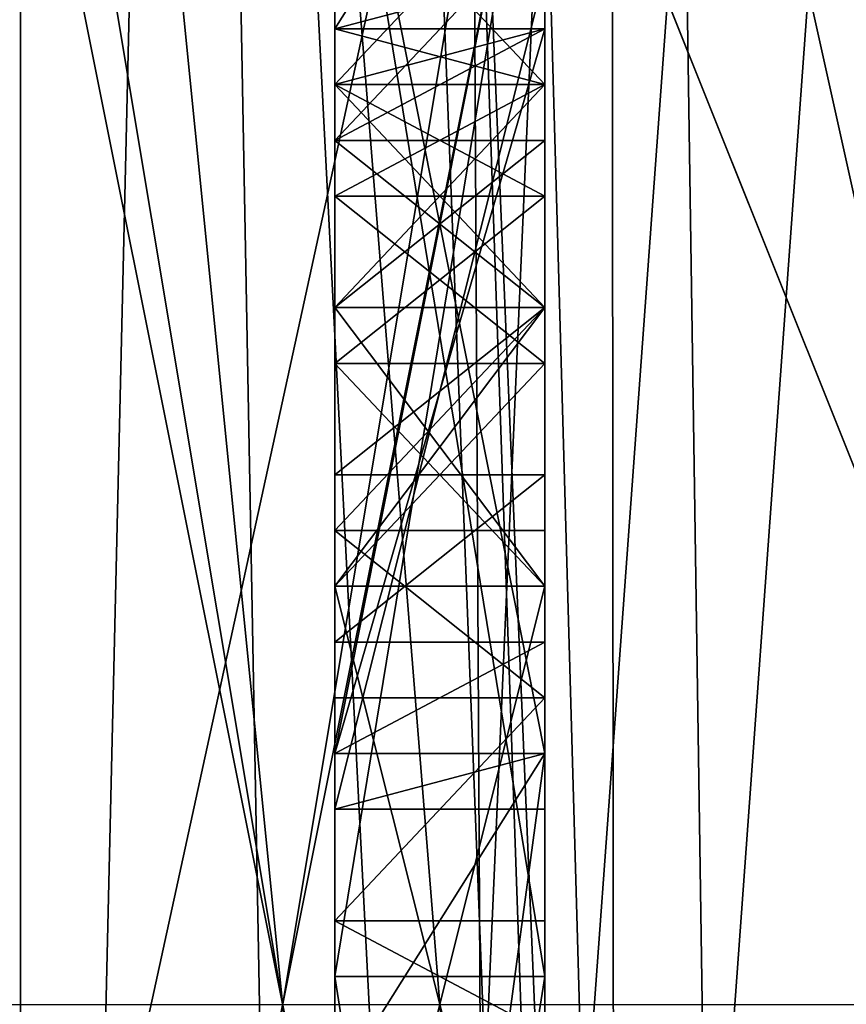
# Model space of a CAD drawing. Units: millimetres. Extents: x -23 to 23, y -69 to 57.
# Drawn here: x -5 to -4, y -45 to -44 of the extents above; entities that cross this region are included whole.
import ezdxf

# ---------------------------------------------------------------- set-up
doc = ezdxf.new("R2010")
doc.units = ezdxf.units.MM
doc.header["$LTSCALE"] = 21.359881
for name, color, linetype in [('25', 7, 'CONTINUOUS'), ('317', 7, 'CONTINUOUS'), ('349', 7, 'CONTINUOUS'), ('365', 7, 'CONTINUOUS'), ('366', 7, 'CONTINUOUS'), ('401', 7, 'CONTINUOUS'), ('418', 7, 'CONTINUOUS'), ('430', 7, 'CONTINUOUS'), ('431', 7, 'CONTINUOUS'), ('435', 7, 'CONTINUOUS'), ('436', 7, 'CONTINUOUS'), ('437', 7, 'CONTINUOUS'), ('439', 7, 'CONTINUOUS'), ('440', 7, 'CONTINUOUS'), ('441', 7, 'CONTINUOUS'), ('444', 7, 'CONTINUOUS'), ('448', 7, 'CONTINUOUS'), ('451', 7, 'CONTINUOUS'), ('453', 7, 'CONTINUOUS'), ('454', 7, 'CONTINUOUS'), ('456', 7, 'CONTINUOUS'), ('457', 7, 'CONTINUOUS'), ('461', 7, 'CONTINUOUS'), ('462', 7, 'CONTINUOUS'), ('463', 7, 'CONTINUOUS'), ('464', 7, 'CONTINUOUS'), ('465', 7, 'CONTINUOUS'), ('469', 7, 'CONTINUOUS'), ('471', 7, 'CONTINUOUS'), ('472', 7, 'CONTINUOUS'), ('473', 7, 'CONTINUOUS'), ('474', 7, 'CONTINUOUS'), ('475', 7, 'CONTINUOUS'), ('481', 7, 'CONTINUOUS'), ('485', 7, 'CONTINUOUS'), ('486', 7, 'CONTINUOUS'), ('487', 7, 'CONTINUOUS'), ('488', 7, 'CONTINUOUS'), ('489', 7, 'CONTINUOUS'), ('490', 7, 'CONTINUOUS'), ('494', 7, 'CONTINUOUS'), ('495', 7, 'CONTINUOUS'), ('496', 7, 'CONTINUOUS'), ('497', 7, 'CONTINUOUS'), ('498', 7, 'CONTINUOUS'), ('499', 7, 'CONTINUOUS'), ('5', 7, 'CONTINUOUS'), ('500', 7, 'CONTINUOUS'), ('501', 7, 'CONTINUOUS'), ('503', 7, 'CONTINUOUS'), ('508', 7, 'CONTINUOUS'), ('509', 7, 'CONTINUOUS'), ('510', 7, 'CONTINUOUS'), ('511', 7, 'CONTINUOUS'), ('523', 7, 'CONTINUOUS'), ('524', 7, 'CONTINUOUS'), ('525', 7, 'CONTINUOUS'), ('526', 7, 'CONTINUOUS'), ('528', 7, 'CONTINUOUS'), ('529', 7, 'CONTINUOUS'), ('530', 7, 'CONTINUOUS'), ('531', 7, 'CONTINUOUS'), ('532', 7, 'CONTINUOUS'), ('533', 7, 'CONTINUOUS'), ('543', 7, 'CONTINUOUS'), ('544', 7, 'CONTINUOUS'), ('545', 7, 'CONTINUOUS'), ('546', 7, 'CONTINUOUS'), ('547', 7, 'CONTINUOUS'), ('552', 7, 'CONTINUOUS'), ('553', 7, 'CONTINUOUS'), ('555', 7, 'CONTINUOUS'), ('556', 7, 'CONTINUOUS'), ('558', 7, 'CONTINUOUS'), ('559', 7, 'CONTINUOUS'), ('578', 7, 'CONTINUOUS'), ('579', 7, 'CONTINUOUS'), ('604', 7, 'CONTINUOUS'), ('615', 7, 'CONTINUOUS')]:
    doc.layers.add(name, color=color, linetype=linetype)

msp = doc.modelspace()

# ---------------------------------------------------------------- linework, layer by layer
at = {"layer": '25', "linetype": 'Continuous'}
for points in [[(-4.55, -40.66045, 314.01253), (4.55, -40.66045, 314.01253), (-4.55, -49.76045, 314.01253), (-4.55, -40.66045, 314.01253)], [(4.55, -40.66045, 314.01253), (-3.5, -49.76045, 314.01253), (-4.55, -49.76045, 314.01253), (4.55, -40.66045, 314.01253)]]:
    msp.add_3dface(points, dxfattribs=at)
at = {"layer": '317', "color": 7, "linetype": 'Continuous'}
for points in [[(-4.35166, -37.62712, 286.21253), (-3.71968, -53.90195, 286.21253), (-4.55349, -37.63013, 286.21253), (-4.35166, -37.62712, 286.21253)], [(-4.25, -38.6116, 286.21253), (-3.71968, -53.90195, 286.21253), (-4.35166, -37.62712, 286.21253), (-4.25, -38.6116, 286.21253)], [(-3.71968, -53.90195, 286.21253), (-6.84511, -51.7479, 286.21253), (-4.55349, -37.63013, 286.21253), (-3.71968, -53.90195, 286.21253)], [(-3.1866, -38.37109, 286.21253), (-3.71968, -53.90195, 286.21253), (-3.94481, -38.7817, 286.21253), (-3.1866, -38.37109, 286.21253)], [(-3.1866, -38.37109, 286.21253), (-3.18199, -44.16045, 286.21253), (-3.71968, -53.90195, 286.21253), (-3.1866, -38.37109, 286.21253)], [(-4.14726, -38.78635, 286.21253), (-3.71968, -53.90195, 286.21253), (-4.25, -38.6116, 286.21253), (-4.14726, -38.78635, 286.21253)], [(-3.94481, -38.7817, 286.21253), (-3.71968, -53.90195, 286.21253), (-4.14726, -38.78635, 286.21253), (-3.94481, -38.7817, 286.21253)], [(-3.18199, -47.66045, 286.21253), (-3.71968, -53.90195, 286.21253), (-3.18199, -44.16045, 286.21253), (-3.18199, -47.66045, 286.21253)]]:
    msp.add_3dface(points, dxfattribs=at)
at = {"layer": '349', "color": 7, "linetype": 'Continuous'}
for points in [[(-7.43335, -44.16279, 291.07913), (-7.43336, -46.15806, 291.07909), (-4.5, -46.16183, 291.08128), (-7.43335, -44.16279, 291.07913)], [(-4.5, -44.15947, 291.08104), (-7.43335, -44.16279, 291.07913), (-4.5, -46.16183, 291.08128), (-4.5, -44.15947, 291.08104)]]:
    msp.add_3dface(points, dxfattribs=at)
at = {"layer": '365', "color": 7, "linetype": 'Continuous'}
for points in [[(-4.5, -48.66045, 296.31253), (-4.5, -44.15907, 294.54378), (-4.5, -41.66045, 296.31253), (-4.5, -48.66045, 296.31253)], [(-4.5, -41.66045, 288.71253), (-4.5, -46.16183, 291.08128), (-4.5, -48.66045, 288.71253), (-4.5, -41.66045, 288.71253)], [(-4.5, -44.15947, 291.08104), (-4.5, -46.16183, 291.08128), (-4.5, -41.66045, 288.71253), (-4.5, -44.15947, 291.08104)], [(-4.5, -46.16144, 294.54401), (-4.5, -44.15907, 294.54378), (-4.5, -48.66045, 296.31253), (-4.5, -46.16144, 294.54401)]]:
    msp.add_3dface(points, dxfattribs=at)
at = {"layer": '366', "color": 7, "linetype": 'Continuous'}
for points in [[(-7.43335, -46.15814, 294.54591), (-7.43336, -44.16285, 294.54596), (-4.5, -44.15907, 294.54378), (-7.43335, -46.15814, 294.54591)], [(-4.5, -46.16144, 294.54401), (-7.43335, -46.15814, 294.54591), (-4.5, -44.15907, 294.54378), (-4.5, -46.16144, 294.54401)]]:
    msp.add_3dface(points, dxfattribs=at)
at = {"layer": '401', "color": 7, "linetype": 'Continuous'}
for points in [[(-4.5, -48.66045, 288.71253), (-4.33666, -41.66045, 288.1648), (-4.5, -41.66045, 288.71253), (-4.5, -48.66045, 288.71253)], [(-4.20711, -48.66045, 288.00542), (-4.33666, -41.66045, 288.1648), (-4.5, -48.66045, 288.71253), (-4.20711, -48.66045, 288.00542)], [(-3.9, -41.66045, 287.79601), (-4.33666, -41.66045, 288.1648), (-4.20711, -48.66045, 288.00542), (-3.9, -41.66045, 287.79601)], [(-3.70527, -41.75782, 287.73382), (-3.9, -41.66045, 287.79601), (-4.20711, -48.66045, 288.00542), (-3.70527, -41.75782, 287.73382)], [(-3.5, -44.16045, 287.71253), (-3.70527, -41.75782, 287.73382), (-4.20711, -48.66045, 288.00542), (-3.5, -44.16045, 287.71253)], [(-3.5, -47.66045, 287.71253), (-3.5, -44.16045, 287.71253), (-4.20711, -48.66045, 288.00542), (-3.5, -47.66045, 287.71253)]]:
    msp.add_3dface(points, dxfattribs=at)
at = {"layer": '418', "color": 7, "linetype": 'Continuous'}
for points in [[(-4.68199, -48.66045, 296.81253), (-4.5, -48.66045, 296.31253), (-4.68199, -41.66045, 296.81253), (-4.68199, -48.66045, 296.81253)], [(-4.5, -48.66045, 296.31253), (-4.5, -41.66045, 296.31253), (-4.68199, -41.66045, 296.81253), (-4.5, -48.66045, 296.31253)]]:
    msp.add_3dface(points, dxfattribs=at)
at = {"layer": '430', "color": 51, "linetype": 'Continuous'}
for points in [[(-3.5, -45.16031, 294.81253), (-4.00002, -43.91028, 294.97749), (-3.5, -43.74608, 294.22658), (-3.5, -45.16031, 294.81253)], [(-4.00002, -46.41024, 294.97771), (-4.00002, -43.91028, 294.97749), (-3.5, -45.16031, 294.81253), (-4.00002, -46.41024, 294.97771)], [(-3.5, -46.57462, 294.22678), (-4.00002, -46.41024, 294.97771), (-3.5, -45.16031, 294.81253), (-3.5, -46.57462, 294.22678)]]:
    msp.add_3dface(points, dxfattribs=at)
at = {"layer": '431', "color": 51, "linetype": 'Continuous'}
for points in [[(-3.5, -43.74616, 291.39839), (-4.00002, -43.91067, 290.64734), (-3.5, -45.16032, 290.81253), (-3.5, -43.74616, 291.39839)], [(-4.00002, -43.91067, 290.64734), (-4.00002, -46.41062, 290.64756), (-3.5, -45.16032, 290.81253), (-4.00002, -43.91067, 290.64734)], [(-3.5, -45.16032, 290.81253), (-4.00002, -46.41062, 290.64756), (-3.5, -46.57455, 291.3982), (-3.5, -45.16032, 290.81253)]]:
    msp.add_3dface(points, dxfattribs=at)
at = {"layer": '435', "color": 51, "linetype": 'Continuous'}
for points in [[(-4.5, -43.91045, 290.64746), (-4.5, -46.41045, 290.64746), (-4.00002, -43.91067, 290.64734), (-4.5, -43.91045, 290.64746)], [(-4.00002, -43.91067, 290.64734), (-4.5, -46.41045, 290.64746), (-4.00002, -46.41062, 290.64756), (-4.00002, -43.91067, 290.64734)]]:
    msp.add_3dface(points, dxfattribs=at)
at = {"layer": '436', "color": 51, "linetype": 'Continuous'}
for points in [[(-4.00002, -46.41024, 294.97771), (-4.5, -43.91045, 294.97759), (-4.00002, -43.91028, 294.97749), (-4.00002, -46.41024, 294.97771)], [(-4.5, -46.41045, 294.97759), (-4.5, -43.91045, 294.97759), (-4.00002, -46.41024, 294.97771), (-4.5, -46.41045, 294.97759)]]:
    msp.add_3dface(points, dxfattribs=at)
at = {"layer": '437', "color": 51, "linetype": 'Continuous'}
for points in [[(-4.5, -46.41045, 294.97759), (-4.5, -41.66045, 301.81253), (-4.5, -43.91045, 294.97759), (-4.5, -46.41045, 294.97759)], [(-4.5, -46.98209, 297.64695), (-4.5, -41.66045, 301.81253), (-4.5, -46.41045, 294.97759), (-4.5, -46.98209, 297.64695)], [(-4.5, -47.6109, 299.03056), (-4.5, -41.66045, 301.81253), (-4.5, -46.98209, 297.64695), (-4.5, -47.6109, 299.03056)], [(-4.5, -48.16045, 299.74269), (-4.5, -41.66045, 301.81253), (-4.5, -47.6109, 299.03056), (-4.5, -48.16045, 299.74269)], [(-4.5, -42.66045, 301.81253), (-4.5, -41.66045, 301.81253), (-4.5, -48.16045, 299.74269), (-4.5, -42.66045, 301.81253)], [(-4.5, -46.66045, 312.51253), (-4.5, -42.66045, 313.51253), (-4.5, -43.66045, 312.51253), (-4.5, -46.66045, 312.51253)], [(-4.5, -47.66045, 313.51253), (-4.5, -42.66045, 313.51253), (-4.5, -46.66045, 312.51253), (-4.5, -47.66045, 313.51253)], [(-4.5, -43.66045, 303.31253), (-4.5, -42.66045, 301.81253), (-4.5, -47.66045, 301.81253), (-4.5, -43.66045, 303.31253)], [(-4.5, -47.66045, 301.81253), (-4.5, -42.66045, 301.81253), (-4.5, -48.16045, 299.74269), (-4.5, -47.66045, 301.81253)], [(-4.5, -43.66045, 303.31253), (-4.5, -47.66045, 301.81253), (-4.5, -46.66045, 303.31253), (-4.5, -43.66045, 303.31253)], [(-4.5, -43.7297, 290.17586), (-4.5, -45.73283, 289.86792), (-4.5, -43.91045, 290.64746), (-4.5, -43.7297, 290.17586)], [(-4.5, -43.91045, 290.64746), (-4.5, -45.73283, 289.86792), (-4.5, -46.41045, 290.64746), (-4.5, -43.91045, 290.64746)]]:
    msp.add_3dface(points, dxfattribs=at)
at = {"layer": '439', "color": 51, "linetype": 'Continuous'}
for points in [[(-4, -43.46045, 312.01253), (-4, -46.86045, 312.01253), (-4, -43.51899, 312.15391), (-4, -43.46045, 312.01253)], [(-4, -43.46045, 312.01253), (-4, -46.41045, 311.81253), (-4, -46.86045, 312.01253), (-4, -43.46045, 312.01253)], [(-4, -43.91045, 311.81253), (-4, -46.41045, 311.81253), (-4, -43.46045, 312.01253), (-4, -43.91045, 311.81253)], [(-4, -43.51907, 303.67106), (-4, -46.80191, 303.67115), (-4, -43.46045, 303.81253), (-4, -43.51907, 303.67106)], [(-4, -46.80191, 303.67115), (-4, -46.86045, 303.81253), (-4, -43.46045, 303.81253), (-4, -46.80191, 303.67115)], [(-4, -46.86045, 303.81253), (-4, -43.91045, 304.03419), (-4, -43.46045, 303.81253), (-4, -46.86045, 303.81253)], [(-4, -43.51899, 312.15391), (-4, -46.80183, 312.15399), (-4, -43.66045, 312.21253), (-4, -43.51899, 312.15391)], [(-4, -46.86045, 312.01253), (-4, -46.80183, 312.15399), (-4, -43.51899, 312.15391), (-4, -46.86045, 312.01253)], [(-4, -43.66045, 303.61253), (-4, -46.66045, 303.61253), (-4, -43.51907, 303.67106), (-4, -43.66045, 303.61253)], [(-4, -46.66045, 303.61253), (-4, -46.80191, 303.67115), (-4, -43.51907, 303.67106), (-4, -46.66045, 303.61253)], [(-4, -46.80183, 312.15399), (-4, -46.66045, 312.21253), (-4, -43.66045, 312.21253), (-4, -46.80183, 312.15399)], [(-4, -46.41045, 304.03419), (-4, -43.91045, 304.03419), (-4, -46.86045, 303.81253), (-4, -46.41045, 304.03419)], [(-4, -44.92109, 311.15628), (-4, -43.91045, 310.50003), (-4, -46.41045, 310.50003), (-4, -44.92109, 311.15628)], [(-4, -43.91045, 310.50003), (-4, -46.41045, 310.20836), (-4, -46.41045, 310.50003), (-4, -43.91045, 310.50003)], [(-4, -43.91045, 310.20836), (-4, -46.41045, 310.20836), (-4, -43.91045, 310.50003), (-4, -43.91045, 310.20836)], [(-4, -45.13386, 311.59378), (-4, -43.91045, 311.59378), (-4, -43.91045, 310.79169), (-4, -45.13386, 311.59378)], [(-4, -43.91045, 308.89586), (-4, -46.41045, 308.60419), (-4, -44.2296, 308.89586), (-4, -43.91045, 308.89586)], [(-4, -43.91045, 308.60419), (-4, -46.41045, 308.60419), (-4, -43.91045, 308.89586), (-4, -43.91045, 308.60419)], [(-4, -44.49556, 305.57065), (-4, -43.91045, 305.49253), (-4, -44.76152, 305.53419), (-4, -44.49556, 305.57065)], [(-4, -43.91045, 305.49253), (-4, -46.41045, 305.49253), (-4, -44.76152, 305.53419), (-4, -43.91045, 305.49253)], [(-4, -44.28279, 305.64357), (-4, -43.91045, 305.49253), (-4, -44.49556, 305.57065), (-4, -44.28279, 305.64357)], [(-4, -44.07003, 305.7894), (-4, -43.91045, 305.49253), (-4, -44.28279, 305.64357), (-4, -44.07003, 305.7894)], [(-4, -45.13386, 304.65398), (-4, -43.91045, 304.03419), (-4, -46.41045, 304.03419), (-4, -45.13386, 304.65398)], [(-4, -44.92109, 304.76336), (-4, -43.91045, 305.27378), (-4, -43.91045, 304.25294), (-4, -44.92109, 304.76336)], [(-4, -45.13386, 304.87273), (-4, -46.41045, 305.49253), (-4, -43.91045, 305.49253), (-4, -45.13386, 304.87273)], [(-4, -43.96364, 307.5469), (-4, -44.49556, 306.95607), (-4, -44.12322, 307.40107), (-4, -43.96364, 307.5469)], [(-4, -44.07003, 306.73732), (-4, -44.28279, 306.88315), (-4, -43.96364, 307.5469), (-4, -44.07003, 306.73732)], [(-4, -44.28279, 306.88315), (-4, -44.49556, 306.95607), (-4, -43.96364, 307.5469), (-4, -44.28279, 306.88315)], [(-4, -44.12322, 307.40107), (-4, -44.76152, 306.99253), (-4, -44.33598, 307.29169), (-4, -44.12322, 307.40107)], [(-4, -44.49556, 306.95607), (-4, -44.76152, 306.99253), (-4, -44.12322, 307.40107), (-4, -44.49556, 306.95607)], [(-4, -44.92109, 309.04169), (-4, -44.2296, 308.89586), (-4, -46.0913, 308.89586), (-4, -44.92109, 309.04169)], [(-4, -44.2296, 308.89586), (-4, -46.41045, 308.60419), (-4, -46.0913, 308.89586), (-4, -44.2296, 308.89586)], [(-4, -44.92109, 309.98961), (-4, -44.2296, 309.98961), (-4, -44.92109, 309.04169), (-4, -44.92109, 309.98961)], [(-4, -44.2296, 309.98961), (-4, -44.2296, 308.89586), (-4, -44.92109, 309.04169), (-4, -44.2296, 309.98961)], [(-4, -44.33598, 307.29169), (-4, -45.55939, 306.99253), (-4, -44.49556, 307.25523), (-4, -44.33598, 307.29169)], [(-4, -44.76152, 306.99253), (-4, -45.55939, 306.99253), (-4, -44.33598, 307.29169), (-4, -44.76152, 306.99253)], [(-4, -44.70832, 307.25523), (-4, -44.49556, 307.25523), (-4, -46.41045, 307.21878), (-4, -44.70832, 307.25523)], [(-4, -44.49556, 307.25523), (-4, -45.55939, 306.99253), (-4, -46.41045, 307.21878), (-4, -44.49556, 307.25523)], [(-4, -44.8679, 307.29169), (-4, -44.70832, 307.25523), (-4, -46.41045, 307.21878), (-4, -44.8679, 307.29169)], [(-4, -44.76152, 305.53419), (-4, -46.41045, 305.49253), (-4, -45.55939, 305.53419), (-4, -44.76152, 305.53419)], [(-4, -45.08067, 307.40107), (-4, -44.8679, 307.29169), (-4, -46.41045, 307.21878), (-4, -45.08067, 307.40107)], [(-4, -45.24024, 309.04169), (-4, -44.92109, 309.04169), (-4, -46.0913, 308.89586), (-4, -45.24024, 309.04169)], [(-4, -45.18705, 307.5469), (-4, -45.08067, 307.40107), (-4, -46.41045, 307.21878), (-4, -45.18705, 307.5469)]]:
    msp.add_3dface(points, dxfattribs=at)
at = {"layer": '440', "color": 51, "linetype": 'Continuous'}
for points in [[(-4, -44.97428, 308.38544), (-4, -44.17641, 308.38544), (-4, -44.97428, 307.69273), (-4, -44.97428, 308.38544)], [(-4, -44.17641, 308.38544), (-4, -44.17641, 307.69273), (-4, -44.97428, 307.69273), (-4, -44.17641, 308.38544)], [(-4, -44.17641, 307.69273), (-4, -44.92109, 307.58336), (-4, -44.97428, 307.69273), (-4, -44.17641, 307.69273)], [(-4, -44.2296, 307.58336), (-4, -44.92109, 307.58336), (-4, -44.17641, 307.69273), (-4, -44.2296, 307.58336)], [(-4, -44.33598, 307.51044), (-4, -44.81471, 307.51044), (-4, -44.2296, 307.58336), (-4, -44.33598, 307.51044)], [(-4, -44.81471, 307.51044), (-4, -44.92109, 307.58336), (-4, -44.2296, 307.58336), (-4, -44.81471, 307.51044)], [(-4, -44.49556, 307.47398), (-4, -44.65513, 307.47398), (-4, -44.33598, 307.51044), (-4, -44.49556, 307.47398)], [(-4, -44.65513, 307.47398), (-4, -44.81471, 307.51044), (-4, -44.33598, 307.51044), (-4, -44.65513, 307.47398)]]:
    msp.add_3dface(points, dxfattribs=at)
at = {"layer": '441', "color": 51, "linetype": 'Continuous'}
for points in [[(-4, -44.2296, 306.11753), (-4, -44.28279, 306.55503), (-4, -44.2296, 306.40919), (-4, -44.2296, 306.11753)], [(-4, -44.28279, 305.97169), (-4, -44.28279, 306.55503), (-4, -44.2296, 306.11753), (-4, -44.28279, 305.97169)], [(-4, -44.38918, 305.86232), (-4, -44.38918, 306.6644), (-4, -44.28279, 305.97169), (-4, -44.38918, 305.86232)], [(-4, -44.38918, 306.6644), (-4, -44.28279, 306.55503), (-4, -44.28279, 305.97169), (-4, -44.38918, 306.6644)], [(-4, -44.54875, 305.7894), (-4, -44.54875, 306.73732), (-4, -44.38918, 305.86232), (-4, -44.54875, 305.7894)], [(-4, -44.54875, 306.73732), (-4, -44.38918, 306.6644), (-4, -44.38918, 305.86232), (-4, -44.54875, 306.73732)], [(-4, -44.76152, 305.75294), (-4, -44.76152, 306.77378), (-4, -44.54875, 305.7894), (-4, -44.76152, 305.75294)], [(-4, -44.76152, 306.77378), (-4, -44.54875, 306.73732), (-4, -44.54875, 305.7894), (-4, -44.76152, 306.77378)], [(-4, -45.55939, 305.75294), (-4, -45.55939, 306.77378), (-4, -44.76152, 305.75294), (-4, -45.55939, 305.75294)], [(-4, -45.55939, 306.77378), (-4, -44.76152, 306.77378), (-4, -44.76152, 305.75294), (-4, -45.55939, 306.77378)]]:
    msp.add_3dface(points, dxfattribs=at)
at = {"layer": '444', "color": 51, "linetype": 'Continuous'}
for points in [[(-4.5, -46.66045, 303.31253), (-4, -46.66045, 303.61253), (-4.5, -43.66045, 303.31253), (-4.5, -46.66045, 303.31253)], [(-4.5, -43.66045, 303.31253), (-4, -46.66045, 303.61253), (-4, -43.66045, 303.61253), (-4.5, -43.66045, 303.31253)]]:
    msp.add_3dface(points, dxfattribs=at)
at = {"layer": '448', "color": 51, "linetype": 'Continuous'}
for points in [[(-4.5, -43.66045, 312.51253), (-4, -43.66045, 312.21253), (-4.5, -46.66045, 312.51253), (-4.5, -43.66045, 312.51253)], [(-4, -43.66045, 312.21253), (-4, -46.66045, 312.21253), (-4.5, -46.66045, 312.51253), (-4, -43.66045, 312.21253)]]:
    msp.add_3dface(points, dxfattribs=at)
at = {"layer": '451', "color": 51, "linetype": 'Continuous'}
for points in [[(-4, -43.91045, 311.81253), (-4.2, -43.91045, 311.81253), (-4, -46.41045, 311.81253), (-4, -43.91045, 311.81253)], [(-4, -46.41045, 311.81253), (-4.2, -43.91045, 311.81253), (-4.2, -46.41045, 311.81253), (-4, -46.41045, 311.81253)]]:
    msp.add_3dface(points, dxfattribs=at)
at = {"layer": '453', "color": 51, "linetype": 'Continuous'}
for points in [[(-4, -45.13386, 311.59378), (-4.2, -45.13386, 311.59378), (-4, -43.91045, 311.59378), (-4, -45.13386, 311.59378)], [(-4, -43.91045, 311.59378), (-4.2, -45.13386, 311.59378), (-4.2, -43.91045, 311.59378), (-4, -43.91045, 311.59378)]]:
    msp.add_3dface(points, dxfattribs=at)
at = {"layer": '454', "color": 51, "linetype": 'Continuous'}
for points in [[(-4, -43.91045, 310.79169), (-4.2, -43.91045, 310.79169), (-4, -45.13386, 311.59378), (-4, -43.91045, 310.79169)], [(-4, -45.13386, 311.59378), (-4.2, -43.91045, 310.79169), (-4.2, -45.13386, 311.59378), (-4, -45.13386, 311.59378)]]:
    msp.add_3dface(points, dxfattribs=at)
at = {"layer": '456', "color": 51, "linetype": 'Continuous'}
for points in [[(-4, -44.92109, 311.15628), (-4.2, -44.92109, 311.15628), (-4, -43.91045, 310.50003), (-4, -44.92109, 311.15628)], [(-4, -43.91045, 310.50003), (-4.2, -44.92109, 311.15628), (-4.2, -43.91045, 310.50003), (-4, -43.91045, 310.50003)]]:
    msp.add_3dface(points, dxfattribs=at)
at = {"layer": '457', "color": 51, "linetype": 'Continuous'}
for points in [[(-4, -46.41045, 310.50003), (-4.2, -46.41045, 310.50003), (-4, -44.92109, 311.15628), (-4, -46.41045, 310.50003)], [(-4, -44.92109, 311.15628), (-4.2, -46.41045, 310.50003), (-4.2, -44.92109, 311.15628), (-4, -44.92109, 311.15628)]]:
    msp.add_3dface(points, dxfattribs=at)
at = {"layer": '461', "color": 51, "linetype": 'Continuous'}
for points in [[(-4.2, -43.91045, 311.81253), (-4.2, -43.91045, 311.59378), (-4.2, -46.41045, 311.81253), (-4.2, -43.91045, 311.81253)], [(-4.2, -43.91045, 311.59378), (-4.2, -45.13386, 311.59378), (-4.2, -46.41045, 311.81253), (-4.2, -43.91045, 311.59378)], [(-4.2, -43.91045, 310.79169), (-4.2, -43.91045, 310.50003), (-4.2, -45.13386, 311.59378), (-4.2, -43.91045, 310.79169)], [(-4.2, -43.91045, 310.50003), (-4.2, -44.92109, 311.15628), (-4.2, -45.13386, 311.59378), (-4.2, -43.91045, 310.50003)], [(-4.2, -44.92109, 311.15628), (-4.2, -45.18705, 311.33857), (-4.2, -45.13386, 311.59378), (-4.2, -44.92109, 311.15628)], [(-4.2, -46.41045, 310.50003), (-4.2, -46.41045, 310.79169), (-4.2, -44.92109, 311.15628), (-4.2, -46.41045, 310.50003)], [(-4.2, -46.41045, 310.79169), (-4.2, -45.18705, 311.33857), (-4.2, -44.92109, 311.15628), (-4.2, -46.41045, 310.79169)], [(-4.2, -46.41045, 311.81253), (-4.2, -45.13386, 311.59378), (-4.2, -45.55939, 311.59378), (-4.2, -46.41045, 311.81253)], [(-4.2, -45.13386, 311.59378), (-4.2, -45.18705, 311.33857), (-4.2, -45.55939, 311.59378), (-4.2, -45.13386, 311.59378)]]:
    msp.add_3dface(points, dxfattribs=at)
at = {"layer": '462', "color": 51, "linetype": 'Continuous'}
for points in [[(-4.2, -43.91045, 310.20836), (-4.2, -44.2296, 309.98961), (-4.2, -46.41045, 310.20836), (-4.2, -43.91045, 310.20836)], [(-4.2, -43.91045, 308.89586), (-4.2, -44.2296, 309.98961), (-4.2, -43.91045, 310.20836), (-4.2, -43.91045, 308.89586)], [(-4.2, -44.2296, 308.89586), (-4.2, -44.2296, 309.98961), (-4.2, -43.91045, 308.89586), (-4.2, -44.2296, 308.89586)], [(-4.2, -44.2296, 309.98961), (-4.2, -44.92109, 309.98961), (-4.2, -46.41045, 310.20836), (-4.2, -44.2296, 309.98961)], [(-4.2, -44.92109, 309.98961), (-4.2, -45.24024, 309.98961), (-4.2, -46.41045, 310.20836), (-4.2, -44.92109, 309.98961)], [(-4.2, -44.92109, 309.04169), (-4.2, -45.24024, 309.98961), (-4.2, -44.92109, 309.98961), (-4.2, -44.92109, 309.04169)], [(-4.2, -45.24024, 309.04169), (-4.2, -45.24024, 309.98961), (-4.2, -44.92109, 309.04169), (-4.2, -45.24024, 309.04169)]]:
    msp.add_3dface(points, dxfattribs=at)
at = {"layer": '463', "color": 51, "linetype": 'Continuous'}
for points in [[(-4.2, -43.91045, 308.60419), (-4.2, -44.17641, 308.38544), (-4.2, -46.41045, 308.60419), (-4.2, -43.91045, 308.60419)], [(-4.2, -44.33598, 307.29169), (-4.2, -44.33598, 307.51044), (-4.2, -44.12322, 307.40107), (-4.2, -44.33598, 307.29169)], [(-4.2, -44.33598, 307.51044), (-4.2, -44.2296, 307.58336), (-4.2, -44.12322, 307.40107), (-4.2, -44.33598, 307.51044)], [(-4.2, -44.2296, 307.58336), (-4.2, -44.17641, 307.69273), (-4.2, -44.12322, 307.40107), (-4.2, -44.2296, 307.58336)], [(-4.2, -46.41045, 308.60419), (-4.2, -44.17641, 308.38544), (-4.2, -44.97428, 308.38544), (-4.2, -46.41045, 308.60419)], [(-4.2, -44.49556, 307.25523), (-4.2, -44.49556, 307.47398), (-4.2, -44.33598, 307.29169), (-4.2, -44.49556, 307.25523)], [(-4.2, -44.49556, 307.47398), (-4.2, -44.33598, 307.51044), (-4.2, -44.33598, 307.29169), (-4.2, -44.49556, 307.47398)], [(-4.2, -44.70832, 307.25523), (-4.2, -44.65513, 307.47398), (-4.2, -44.49556, 307.25523), (-4.2, -44.70832, 307.25523)], [(-4.2, -44.65513, 307.47398), (-4.2, -44.49556, 307.47398), (-4.2, -44.49556, 307.25523), (-4.2, -44.65513, 307.47398)], [(-4.2, -44.81471, 307.51044), (-4.2, -44.65513, 307.47398), (-4.2, -44.70832, 307.25523), (-4.2, -44.81471, 307.51044)], [(-4.2, -44.8679, 307.29169), (-4.2, -44.81471, 307.51044), (-4.2, -44.70832, 307.25523), (-4.2, -44.8679, 307.29169)], [(-4.2, -44.92109, 307.58336), (-4.2, -44.81471, 307.51044), (-4.2, -44.8679, 307.29169), (-4.2, -44.92109, 307.58336)], [(-4.2, -45.08067, 307.40107), (-4.2, -44.97428, 307.69273), (-4.2, -44.8679, 307.29169), (-4.2, -45.08067, 307.40107)], [(-4.2, -44.97428, 307.69273), (-4.2, -44.92109, 307.58336), (-4.2, -44.8679, 307.29169), (-4.2, -44.97428, 307.69273)], [(-4.2, -46.41045, 308.60419), (-4.2, -44.97428, 308.38544), (-4.2, -45.29343, 308.38544), (-4.2, -46.41045, 308.60419)], [(-4.2, -45.29343, 308.38544), (-4.2, -44.97428, 307.69273), (-4.2, -45.08067, 307.40107), (-4.2, -45.29343, 308.38544)], [(-4.2, -44.97428, 308.38544), (-4.2, -44.97428, 307.69273), (-4.2, -45.29343, 308.38544), (-4.2, -44.97428, 308.38544)], [(-4.2, -45.08067, 307.40107), (-4.2, -45.18705, 307.5469), (-4.2, -45.29343, 308.38544), (-4.2, -45.08067, 307.40107)]]:
    msp.add_3dface(points, dxfattribs=at)
at = {"layer": '464', "color": 51, "linetype": 'Continuous'}
for points in [[(-4.2, -44.28279, 305.64357), (-4.2, -44.28279, 305.97169), (-4.2, -44.07003, 305.7894), (-4.2, -44.28279, 305.64357)], [(-4.2, -44.28279, 306.88315), (-4.2, -44.07003, 306.73732), (-4.2, -44.07003, 305.7894), (-4.2, -44.28279, 306.88315)], [(-4.2, -44.07003, 305.7894), (-4.2, -44.2296, 306.40919), (-4.2, -44.28279, 306.88315), (-4.2, -44.07003, 305.7894)], [(-4.2, -44.2296, 306.11753), (-4.2, -44.2296, 306.40919), (-4.2, -44.07003, 305.7894), (-4.2, -44.2296, 306.11753)], [(-4.2, -44.07003, 305.7894), (-4.2, -44.28279, 305.97169), (-4.2, -44.2296, 306.11753), (-4.2, -44.07003, 305.7894)], [(-4.2, -44.2296, 306.40919), (-4.2, -44.28279, 306.55503), (-4.2, -44.28279, 306.88315), (-4.2, -44.2296, 306.40919)], [(-4.2, -44.49556, 305.57065), (-4.2, -44.38918, 305.86232), (-4.2, -44.28279, 305.64357), (-4.2, -44.49556, 305.57065)], [(-4.2, -44.38918, 305.86232), (-4.2, -44.28279, 305.97169), (-4.2, -44.28279, 305.64357), (-4.2, -44.38918, 305.86232)], [(-4.2, -44.28279, 306.88315), (-4.2, -44.28279, 306.55503), (-4.2, -44.49556, 306.95607), (-4.2, -44.28279, 306.88315)], [(-4.2, -44.28279, 306.55503), (-4.2, -44.38918, 306.6644), (-4.2, -44.49556, 306.95607), (-4.2, -44.28279, 306.55503)], [(-4.2, -44.54875, 305.7894), (-4.2, -44.38918, 305.86232), (-4.2, -44.49556, 305.57065), (-4.2, -44.54875, 305.7894)], [(-4.2, -44.38918, 306.6644), (-4.2, -44.54875, 306.73732), (-4.2, -44.49556, 306.95607), (-4.2, -44.38918, 306.6644)], [(-4.2, -44.76152, 305.53419), (-4.2, -44.76152, 305.75294), (-4.2, -44.49556, 305.57065), (-4.2, -44.76152, 305.53419)], [(-4.2, -44.76152, 305.75294), (-4.2, -44.54875, 305.7894), (-4.2, -44.49556, 305.57065), (-4.2, -44.76152, 305.75294)], [(-4.2, -44.49556, 306.95607), (-4.2, -44.54875, 306.73732), (-4.2, -44.76152, 306.99253), (-4.2, -44.49556, 306.95607)], [(-4.2, -44.54875, 306.73732), (-4.2, -44.76152, 306.77378), (-4.2, -44.76152, 306.99253), (-4.2, -44.54875, 306.73732)], [(-4.2, -45.55939, 305.53419), (-4.2, -45.55939, 305.75294), (-4.2, -44.76152, 305.53419), (-4.2, -45.55939, 305.53419)], [(-4.2, -45.55939, 305.75294), (-4.2, -44.76152, 305.75294), (-4.2, -44.76152, 305.53419), (-4.2, -45.55939, 305.75294)], [(-4.2, -44.76152, 306.99253), (-4.2, -44.76152, 306.77378), (-4.2, -45.55939, 306.99253), (-4.2, -44.76152, 306.99253)], [(-4.2, -44.76152, 306.77378), (-4.2, -45.55939, 306.77378), (-4.2, -45.55939, 306.99253), (-4.2, -44.76152, 306.77378)]]:
    msp.add_3dface(points, dxfattribs=at)
at = {"layer": '465', "color": 51, "linetype": 'Continuous'}
for points in [[(-4.2, -43.91045, 305.49253), (-4.2, -43.91045, 305.27378), (-4.2, -45.13386, 304.87273), (-4.2, -43.91045, 305.49253)], [(-4.2, -43.91045, 305.27378), (-4.2, -44.92109, 304.76336), (-4.2, -45.13386, 304.87273), (-4.2, -43.91045, 305.27378)], [(-4.2, -44.92109, 304.76336), (-4.2, -43.91045, 304.03419), (-4.2, -45.13386, 304.87273), (-4.2, -44.92109, 304.76336)], [(-4.2, -43.91045, 304.03419), (-4.2, -45.13386, 304.65398), (-4.2, -45.13386, 304.87273), (-4.2, -43.91045, 304.03419)], [(-4.2, -43.91045, 304.25294), (-4.2, -43.91045, 304.03419), (-4.2, -44.92109, 304.76336), (-4.2, -43.91045, 304.25294)], [(-4.2, -46.41045, 304.25294), (-4.2, -45.13386, 304.65398), (-4.2, -46.41045, 304.03419), (-4.2, -46.41045, 304.25294)], [(-4.2, -45.39981, 304.76336), (-4.2, -45.13386, 304.65398), (-4.2, -46.41045, 304.25294), (-4.2, -45.39981, 304.76336)], [(-4.2, -46.41045, 305.49253), (-4.2, -45.13386, 304.65398), (-4.2, -45.39981, 304.76336), (-4.2, -46.41045, 305.49253)], [(-4.2, -45.13386, 304.87273), (-4.2, -45.13386, 304.65398), (-4.2, -46.41045, 305.49253), (-4.2, -45.13386, 304.87273)]]:
    msp.add_3dface(points, dxfattribs=at)
at = {"layer": '469', "color": 51, "linetype": 'Continuous'}
for points in [[(-4, -43.91045, 310.20836), (-4.2, -43.91045, 310.20836), (-4, -46.41045, 310.20836), (-4, -43.91045, 310.20836)], [(-4, -46.41045, 310.20836), (-4.2, -43.91045, 310.20836), (-4.2, -46.41045, 310.20836), (-4, -46.41045, 310.20836)]]:
    msp.add_3dface(points, dxfattribs=at)
at = {"layer": '471', "color": 51, "linetype": 'Continuous'}
for points in [[(-4, -44.2296, 308.89586), (-4.2, -44.2296, 308.89586), (-4, -43.91045, 308.89586), (-4, -44.2296, 308.89586)], [(-4, -43.91045, 308.89586), (-4.2, -44.2296, 308.89586), (-4.2, -43.91045, 308.89586), (-4, -43.91045, 308.89586)]]:
    msp.add_3dface(points, dxfattribs=at)
at = {"layer": '472', "color": 51, "linetype": 'Continuous'}
for points in [[(-4, -44.2296, 309.98961), (-4.2, -44.2296, 309.98961), (-4, -44.2296, 308.89586), (-4, -44.2296, 309.98961)], [(-4, -44.2296, 308.89586), (-4.2, -44.2296, 309.98961), (-4.2, -44.2296, 308.89586), (-4, -44.2296, 308.89586)]]:
    msp.add_3dface(points, dxfattribs=at)
at = {"layer": '473', "color": 51, "linetype": 'Continuous'}
for points in [[(-4, -44.92109, 309.98961), (-4.2, -44.92109, 309.98961), (-4, -44.2296, 309.98961), (-4, -44.92109, 309.98961)], [(-4, -44.2296, 309.98961), (-4.2, -44.92109, 309.98961), (-4.2, -44.2296, 309.98961), (-4, -44.2296, 309.98961)]]:
    msp.add_3dface(points, dxfattribs=at)
at = {"layer": '474', "color": 51, "linetype": 'Continuous'}
for points in [[(-4, -44.92109, 309.04169), (-4.2, -44.92109, 309.04169), (-4, -44.92109, 309.98961), (-4, -44.92109, 309.04169)], [(-4, -44.92109, 309.98961), (-4.2, -44.92109, 309.04169), (-4.2, -44.92109, 309.98961), (-4, -44.92109, 309.98961)]]:
    msp.add_3dface(points, dxfattribs=at)
at = {"layer": '475', "color": 51, "linetype": 'Continuous'}
for points in [[(-4, -45.24024, 309.04169), (-4.2, -45.24024, 309.04169), (-4, -44.92109, 309.04169), (-4, -45.24024, 309.04169)], [(-4, -44.92109, 309.04169), (-4.2, -45.24024, 309.04169), (-4.2, -44.92109, 309.04169), (-4, -44.92109, 309.04169)]]:
    msp.add_3dface(points, dxfattribs=at)
at = {"layer": '481', "color": 51, "linetype": 'Continuous'}
for points in [[(-4, -43.91045, 308.60419), (-4.2, -43.91045, 308.60419), (-4, -46.41045, 308.60419), (-4, -43.91045, 308.60419)], [(-4, -46.41045, 308.60419), (-4.2, -43.91045, 308.60419), (-4.2, -46.41045, 308.60419), (-4, -46.41045, 308.60419)]]:
    msp.add_3dface(points, dxfattribs=at)
at = {"layer": '485', "color": 51, "linetype": 'Continuous'}
for points in [[(-4, -44.33598, 307.29169), (-4.2, -44.33598, 307.29169), (-4, -44.12322, 307.40107), (-4, -44.33598, 307.29169)], [(-4, -44.12322, 307.40107), (-4.2, -44.33598, 307.29169), (-4.2, -44.12322, 307.40107), (-4, -44.12322, 307.40107)]]:
    msp.add_3dface(points, dxfattribs=at)
at = {"layer": '486', "color": 51, "linetype": 'Continuous'}
for points in [[(-4, -44.49556, 307.25523), (-4.2, -44.33598, 307.29169), (-4, -44.33598, 307.29169), (-4, -44.49556, 307.25523)], [(-4, -44.49556, 307.25523), (-4.2, -44.49556, 307.25523), (-4.2, -44.33598, 307.29169), (-4, -44.49556, 307.25523)]]:
    msp.add_3dface(points, dxfattribs=at)
at = {"layer": '487', "color": 51, "linetype": 'Continuous'}
for points in [[(-4, -44.70832, 307.25523), (-4.2, -44.70832, 307.25523), (-4, -44.49556, 307.25523), (-4, -44.70832, 307.25523)], [(-4, -44.49556, 307.25523), (-4.2, -44.70832, 307.25523), (-4.2, -44.49556, 307.25523), (-4, -44.49556, 307.25523)]]:
    msp.add_3dface(points, dxfattribs=at)
at = {"layer": '488', "color": 51, "linetype": 'Continuous'}
for points in [[(-4, -44.8679, 307.29169), (-4.2, -44.70832, 307.25523), (-4, -44.70832, 307.25523), (-4, -44.8679, 307.29169)], [(-4, -44.8679, 307.29169), (-4.2, -44.8679, 307.29169), (-4.2, -44.70832, 307.25523), (-4, -44.8679, 307.29169)]]:
    msp.add_3dface(points, dxfattribs=at)
at = {"layer": '489', "color": 51, "linetype": 'Continuous'}
for points in [[(-4, -45.08067, 307.40107), (-4.2, -45.08067, 307.40107), (-4, -44.8679, 307.29169), (-4, -45.08067, 307.40107)], [(-4, -44.8679, 307.29169), (-4.2, -45.08067, 307.40107), (-4.2, -44.8679, 307.29169), (-4, -44.8679, 307.29169)]]:
    msp.add_3dface(points, dxfattribs=at)
at = {"layer": '490', "color": 51, "linetype": 'Continuous'}
for points in [[(-4, -45.18705, 307.5469), (-4.2, -45.08067, 307.40107), (-4, -45.08067, 307.40107), (-4, -45.18705, 307.5469)], [(-4, -45.18705, 307.5469), (-4.2, -45.18705, 307.5469), (-4.2, -45.08067, 307.40107), (-4, -45.18705, 307.5469)]]:
    msp.add_3dface(points, dxfattribs=at)
at = {"layer": '494', "color": 51, "linetype": 'Continuous'}
for points in [[(-4, -44.97428, 307.69273), (-4.2, -44.97428, 307.69273), (-4, -44.97428, 308.38544), (-4, -44.97428, 307.69273)], [(-4, -44.97428, 308.38544), (-4.2, -44.97428, 307.69273), (-4.2, -44.97428, 308.38544), (-4, -44.97428, 308.38544)]]:
    msp.add_3dface(points, dxfattribs=at)
at = {"layer": '495', "color": 51, "linetype": 'Continuous'}
for points in [[(-4, -44.92109, 307.58336), (-4.2, -44.97428, 307.69273), (-4, -44.97428, 307.69273), (-4, -44.92109, 307.58336)], [(-4, -44.92109, 307.58336), (-4.2, -44.92109, 307.58336), (-4.2, -44.97428, 307.69273), (-4, -44.92109, 307.58336)]]:
    msp.add_3dface(points, dxfattribs=at)
at = {"layer": '496', "color": 51, "linetype": 'Continuous'}
for points in [[(-4, -44.81471, 307.51044), (-4.2, -44.92109, 307.58336), (-4, -44.92109, 307.58336), (-4, -44.81471, 307.51044)], [(-4, -44.81471, 307.51044), (-4.2, -44.81471, 307.51044), (-4.2, -44.92109, 307.58336), (-4, -44.81471, 307.51044)]]:
    msp.add_3dface(points, dxfattribs=at)
at = {"layer": '497', "color": 51, "linetype": 'Continuous'}
for points in [[(-4, -44.65513, 307.47398), (-4.2, -44.81471, 307.51044), (-4, -44.81471, 307.51044), (-4, -44.65513, 307.47398)], [(-4, -44.65513, 307.47398), (-4.2, -44.65513, 307.47398), (-4.2, -44.81471, 307.51044), (-4, -44.65513, 307.47398)]]:
    msp.add_3dface(points, dxfattribs=at)
at = {"layer": '498', "color": 51, "linetype": 'Continuous'}
for points in [[(-4, -44.49556, 307.47398), (-4.2, -44.65513, 307.47398), (-4, -44.65513, 307.47398), (-4, -44.49556, 307.47398)], [(-4, -44.49556, 307.47398), (-4.2, -44.49556, 307.47398), (-4.2, -44.65513, 307.47398), (-4, -44.49556, 307.47398)]]:
    msp.add_3dface(points, dxfattribs=at)
at = {"layer": '499', "color": 51, "linetype": 'Continuous'}
for points in [[(-4, -44.33598, 307.51044), (-4.2, -44.49556, 307.47398), (-4, -44.49556, 307.47398), (-4, -44.33598, 307.51044)], [(-4, -44.33598, 307.51044), (-4.2, -44.33598, 307.51044), (-4.2, -44.49556, 307.47398), (-4, -44.33598, 307.51044)]]:
    msp.add_3dface(points, dxfattribs=at)
at = {"layer": '5', "linetype": 'Continuous'}
for points in [[(0.07133, -29.09449, 350.44562), (-4.49356, -29.73554, 350.44562), (0, -45.16045, 351.51253), (0.07133, -29.09449, 350.44562)], [(-4.49356, -29.73554, 350.44562), (-8.68807, -31.64611, 350.44562), (0, -45.16045, 351.51253), (-4.49356, -29.73554, 350.44562)], [(-8.68807, -31.64611, 350.44562), (-12.16855, -34.67015, 350.44562), (0, -45.16045, 351.51253), (-8.68807, -31.64611, 350.44562)], [(-12.16855, -34.67015, 350.44562), (-14.58264, -38.41755, 350.44562), (0, -45.16045, 351.51253), (-12.16855, -34.67015, 350.44562)], [(0, -45.16045, 351.51253), (-14.58264, -38.41755, 350.44562), (-8.05075, -45.16045, 351.24551), (0, -45.16045, 351.51253)]]:
    msp.add_3dface(points, dxfattribs=at)
at = {"layer": '500', "color": 51, "linetype": 'Continuous'}
for points in [[(-4, -44.2296, 307.58336), (-4.2, -44.33598, 307.51044), (-4, -44.33598, 307.51044), (-4, -44.2296, 307.58336)], [(-4, -44.2296, 307.58336), (-4.2, -44.2296, 307.58336), (-4.2, -44.33598, 307.51044), (-4, -44.2296, 307.58336)]]:
    msp.add_3dface(points, dxfattribs=at)
at = {"layer": '501', "color": 51, "linetype": 'Continuous'}
for points in [[(-4, -44.17641, 307.69273), (-4.2, -44.2296, 307.58336), (-4, -44.2296, 307.58336), (-4, -44.17641, 307.69273)], [(-4, -44.17641, 307.69273), (-4.2, -44.17641, 307.69273), (-4.2, -44.2296, 307.58336), (-4, -44.17641, 307.69273)]]:
    msp.add_3dface(points, dxfattribs=at)
at = {"layer": '503', "color": 51, "linetype": 'Continuous'}
for points in [[(-4, -44.97428, 308.38544), (-4.2, -44.97428, 308.38544), (-4, -44.17641, 308.38544), (-4, -44.97428, 308.38544)], [(-4.2, -44.97428, 308.38544), (-4.2, -44.17641, 308.38544), (-4, -44.17641, 308.38544), (-4.2, -44.97428, 308.38544)]]:
    msp.add_3dface(points, dxfattribs=at)
at = {"layer": '508', "color": 51, "linetype": 'Continuous'}
for points in [[(-4, -44.28279, 305.64357), (-4.2, -44.28279, 305.64357), (-4, -44.07003, 305.7894), (-4, -44.28279, 305.64357)], [(-4, -44.07003, 305.7894), (-4.2, -44.28279, 305.64357), (-4.2, -44.07003, 305.7894), (-4, -44.07003, 305.7894)]]:
    msp.add_3dface(points, dxfattribs=at)
at = {"layer": '509', "color": 51, "linetype": 'Continuous'}
for points in [[(-4, -44.49556, 305.57065), (-4.2, -44.49556, 305.57065), (-4, -44.28279, 305.64357), (-4, -44.49556, 305.57065)], [(-4, -44.28279, 305.64357), (-4.2, -44.49556, 305.57065), (-4.2, -44.28279, 305.64357), (-4, -44.28279, 305.64357)]]:
    msp.add_3dface(points, dxfattribs=at)
at = {"layer": '510', "color": 51, "linetype": 'Continuous'}
for points in [[(-4, -44.76152, 305.53419), (-4.2, -44.76152, 305.53419), (-4, -44.49556, 305.57065), (-4, -44.76152, 305.53419)], [(-4, -44.49556, 305.57065), (-4.2, -44.76152, 305.53419), (-4.2, -44.49556, 305.57065), (-4, -44.49556, 305.57065)]]:
    msp.add_3dface(points, dxfattribs=at)
at = {"layer": '511', "color": 51, "linetype": 'Continuous'}
for points in [[(-4, -45.55939, 305.53419), (-4.2, -45.55939, 305.53419), (-4, -44.76152, 305.53419), (-4, -45.55939, 305.53419)], [(-4, -44.76152, 305.53419), (-4.2, -45.55939, 305.53419), (-4.2, -44.76152, 305.53419), (-4, -44.76152, 305.53419)]]:
    msp.add_3dface(points, dxfattribs=at)
at = {"layer": '523', "color": 51, "linetype": 'Continuous'}
for points in [[(-4, -44.76152, 306.99253), (-4.2, -44.76152, 306.99253), (-4, -45.55939, 306.99253), (-4, -44.76152, 306.99253)], [(-4, -45.55939, 306.99253), (-4.2, -44.76152, 306.99253), (-4.2, -45.55939, 306.99253), (-4, -45.55939, 306.99253)]]:
    msp.add_3dface(points, dxfattribs=at)
at = {"layer": '524', "color": 51, "linetype": 'Continuous'}
for points in [[(-4, -44.49556, 306.95607), (-4.2, -44.49556, 306.95607), (-4, -44.76152, 306.99253), (-4, -44.49556, 306.95607)], [(-4, -44.76152, 306.99253), (-4.2, -44.49556, 306.95607), (-4.2, -44.76152, 306.99253), (-4, -44.76152, 306.99253)]]:
    msp.add_3dface(points, dxfattribs=at)
at = {"layer": '525', "color": 51, "linetype": 'Continuous'}
for points in [[(-4, -44.28279, 306.88315), (-4.2, -44.28279, 306.88315), (-4, -44.49556, 306.95607), (-4, -44.28279, 306.88315)], [(-4, -44.49556, 306.95607), (-4.2, -44.28279, 306.88315), (-4.2, -44.49556, 306.95607), (-4, -44.49556, 306.95607)]]:
    msp.add_3dface(points, dxfattribs=at)
at = {"layer": '526', "color": 51, "linetype": 'Continuous'}
for points in [[(-4, -44.07003, 306.73732), (-4.2, -44.07003, 306.73732), (-4, -44.28279, 306.88315), (-4, -44.07003, 306.73732)], [(-4, -44.28279, 306.88315), (-4.2, -44.07003, 306.73732), (-4.2, -44.28279, 306.88315), (-4, -44.28279, 306.88315)]]:
    msp.add_3dface(points, dxfattribs=at)
at = {"layer": '528', "color": 51, "linetype": 'Continuous'}
for points in [[(-4, -44.2296, 306.40919), (-4.2, -44.2296, 306.40919), (-4, -44.2296, 306.11753), (-4, -44.2296, 306.40919)], [(-4, -44.2296, 306.11753), (-4.2, -44.2296, 306.40919), (-4.2, -44.2296, 306.11753), (-4, -44.2296, 306.11753)]]:
    msp.add_3dface(points, dxfattribs=at)
at = {"layer": '529', "color": 51, "linetype": 'Continuous'}
for points in [[(-4, -44.28279, 306.55503), (-4.2, -44.2296, 306.40919), (-4, -44.2296, 306.40919), (-4, -44.28279, 306.55503)], [(-4, -44.28279, 306.55503), (-4.2, -44.28279, 306.55503), (-4.2, -44.2296, 306.40919), (-4, -44.28279, 306.55503)]]:
    msp.add_3dface(points, dxfattribs=at)
at = {"layer": '530', "color": 51, "linetype": 'Continuous'}
for points in [[(-4, -44.38918, 306.6644), (-4.2, -44.28279, 306.55503), (-4, -44.28279, 306.55503), (-4, -44.38918, 306.6644)], [(-4, -44.38918, 306.6644), (-4.2, -44.38918, 306.6644), (-4.2, -44.28279, 306.55503), (-4, -44.38918, 306.6644)]]:
    msp.add_3dface(points, dxfattribs=at)
at = {"layer": '531', "color": 51, "linetype": 'Continuous'}
for points in [[(-4, -44.54875, 306.73732), (-4.2, -44.38918, 306.6644), (-4, -44.38918, 306.6644), (-4, -44.54875, 306.73732)], [(-4, -44.54875, 306.73732), (-4.2, -44.54875, 306.73732), (-4.2, -44.38918, 306.6644), (-4, -44.54875, 306.73732)]]:
    msp.add_3dface(points, dxfattribs=at)
at = {"layer": '532', "color": 51, "linetype": 'Continuous'}
for points in [[(-4, -44.76152, 306.77378), (-4.2, -44.76152, 306.77378), (-4, -44.54875, 306.73732), (-4, -44.76152, 306.77378)], [(-4, -44.54875, 306.73732), (-4.2, -44.76152, 306.77378), (-4.2, -44.54875, 306.73732), (-4, -44.54875, 306.73732)]]:
    msp.add_3dface(points, dxfattribs=at)
at = {"layer": '533', "color": 51, "linetype": 'Continuous'}
for points in [[(-4, -45.55939, 306.77378), (-4.2, -45.55939, 306.77378), (-4, -44.76152, 306.77378), (-4, -45.55939, 306.77378)], [(-4, -44.76152, 306.77378), (-4.2, -45.55939, 306.77378), (-4.2, -44.76152, 306.77378), (-4, -44.76152, 306.77378)]]:
    msp.add_3dface(points, dxfattribs=at)
at = {"layer": '543', "color": 51, "linetype": 'Continuous'}
for points in [[(-4, -44.76152, 305.75294), (-4.2, -44.76152, 305.75294), (-4, -45.55939, 305.75294), (-4, -44.76152, 305.75294)], [(-4, -45.55939, 305.75294), (-4.2, -44.76152, 305.75294), (-4.2, -45.55939, 305.75294), (-4, -45.55939, 305.75294)]]:
    msp.add_3dface(points, dxfattribs=at)
at = {"layer": '544', "color": 51, "linetype": 'Continuous'}
for points in [[(-4, -44.54875, 305.7894), (-4.2, -44.54875, 305.7894), (-4, -44.76152, 305.75294), (-4, -44.54875, 305.7894)], [(-4, -44.76152, 305.75294), (-4.2, -44.54875, 305.7894), (-4.2, -44.76152, 305.75294), (-4, -44.76152, 305.75294)]]:
    msp.add_3dface(points, dxfattribs=at)
at = {"layer": '545', "color": 51, "linetype": 'Continuous'}
for points in [[(-4, -44.38918, 305.86232), (-4.2, -44.54875, 305.7894), (-4, -44.54875, 305.7894), (-4, -44.38918, 305.86232)], [(-4, -44.38918, 305.86232), (-4.2, -44.38918, 305.86232), (-4.2, -44.54875, 305.7894), (-4, -44.38918, 305.86232)]]:
    msp.add_3dface(points, dxfattribs=at)
at = {"layer": '546', "color": 51, "linetype": 'Continuous'}
for points in [[(-4, -44.28279, 305.97169), (-4.2, -44.38918, 305.86232), (-4, -44.38918, 305.86232), (-4, -44.28279, 305.97169)], [(-4, -44.28279, 305.97169), (-4.2, -44.28279, 305.97169), (-4.2, -44.38918, 305.86232), (-4, -44.28279, 305.97169)]]:
    msp.add_3dface(points, dxfattribs=at)
at = {"layer": '547', "color": 51, "linetype": 'Continuous'}
for points in [[(-4, -44.2296, 306.11753), (-4.2, -44.28279, 305.97169), (-4, -44.28279, 305.97169), (-4, -44.2296, 306.11753)], [(-4.2, -44.2296, 306.11753), (-4.2, -44.28279, 305.97169), (-4, -44.2296, 306.11753), (-4.2, -44.2296, 306.11753)]]:
    msp.add_3dface(points, dxfattribs=at)
at = {"layer": '552', "color": 51, "linetype": 'Continuous'}
for points in [[(-4, -45.13386, 304.87273), (-4.2, -45.13386, 304.87273), (-4, -46.41045, 305.49253), (-4, -45.13386, 304.87273)], [(-4, -46.41045, 305.49253), (-4.2, -45.13386, 304.87273), (-4.2, -46.41045, 305.49253), (-4, -46.41045, 305.49253)]]:
    msp.add_3dface(points, dxfattribs=at)
at = {"layer": '553', "color": 51, "linetype": 'Continuous'}
for points in [[(-4, -43.91045, 305.49253), (-4.2, -43.91045, 305.49253), (-4, -45.13386, 304.87273), (-4, -43.91045, 305.49253)], [(-4, -45.13386, 304.87273), (-4.2, -43.91045, 305.49253), (-4.2, -45.13386, 304.87273), (-4, -45.13386, 304.87273)]]:
    msp.add_3dface(points, dxfattribs=at)
at = {"layer": '555', "color": 51, "linetype": 'Continuous'}
for points in [[(-4, -44.92109, 304.76336), (-4.2, -44.92109, 304.76336), (-4, -43.91045, 305.27378), (-4, -44.92109, 304.76336)], [(-4, -43.91045, 305.27378), (-4.2, -44.92109, 304.76336), (-4.2, -43.91045, 305.27378), (-4, -43.91045, 305.27378)]]:
    msp.add_3dface(points, dxfattribs=at)
at = {"layer": '556', "color": 51, "linetype": 'Continuous'}
for points in [[(-4, -43.91045, 304.25294), (-4.2, -43.91045, 304.25294), (-4, -44.92109, 304.76336), (-4, -43.91045, 304.25294)], [(-4, -44.92109, 304.76336), (-4.2, -43.91045, 304.25294), (-4.2, -44.92109, 304.76336), (-4, -44.92109, 304.76336)]]:
    msp.add_3dface(points, dxfattribs=at)
at = {"layer": '558', "color": 51, "linetype": 'Continuous'}
for points in [[(-4, -45.13386, 304.65398), (-4.2, -45.13386, 304.65398), (-4, -43.91045, 304.03419), (-4, -45.13386, 304.65398)], [(-4, -43.91045, 304.03419), (-4.2, -45.13386, 304.65398), (-4.2, -43.91045, 304.03419), (-4, -43.91045, 304.03419)]]:
    msp.add_3dface(points, dxfattribs=at)
at = {"layer": '559', "color": 51, "linetype": 'Continuous'}
for points in [[(-4, -46.41045, 304.03419), (-4.2, -46.41045, 304.03419), (-4, -45.13386, 304.65398), (-4, -46.41045, 304.03419)], [(-4.2, -46.41045, 304.03419), (-4.2, -45.13386, 304.65398), (-4, -45.13386, 304.65398), (-4.2, -46.41045, 304.03419)]]:
    msp.add_3dface(points, dxfattribs=at)
at = {"layer": '578', "color": 51, "linetype": 'Continuous'}
for points in [[(-4.5, -43.7297, 290.17586), (-4.06909, -43.75376, 288.81253), (-4.5, -45.73283, 289.86792), (-4.5, -43.7297, 290.17586)], [(-4.06909, -43.75376, 288.81253), (-4.05381, -46.6237, 288.81253), (-4.5, -45.73283, 289.86792), (-4.06909, -43.75376, 288.81253)]]:
    msp.add_3dface(points, dxfattribs=at)
at = {"layer": '579', "color": 51, "linetype": 'Continuous'}
for points in [[(-2.91039, -42.23194, 288.81253), (-2.88075, -48.09908, 288.81253), (-3.93644, -43.34759, 288.81253), (-2.91039, -42.23194, 288.81253)], [(-3.93644, -43.34759, 288.81253), (-3.9328, -46.98237, 288.81253), (-4.06909, -43.75376, 288.81253), (-3.93644, -43.34759, 288.81253)], [(-3.93644, -43.34759, 288.81253), (-2.88075, -48.09908, 288.81253), (-3.9328, -46.98237, 288.81253), (-3.93644, -43.34759, 288.81253)], [(-4.06909, -43.75376, 288.81253), (-3.9328, -46.98237, 288.81253), (-4.05381, -46.6237, 288.81253), (-4.06909, -43.75376, 288.81253)]]:
    msp.add_3dface(points, dxfattribs=at)
at = {"layer": '604', "color": 51, "linetype": 'Continuous'}
for points in [[(-4, -42.66045, 314.01253), (-4, -47.66045, 314.01253), (-3.56059, -41.59972, 314.01253), (-4, -42.66045, 314.01253)], [(-4, -47.66045, 314.01253), (-3.56073, -48.72104, 314.01253), (-3.56059, -41.59972, 314.01253), (-4, -47.66045, 314.01253)]]:
    msp.add_3dface(points, dxfattribs=at)
at = {"layer": '615', "color": 51, "linetype": 'Continuous'}
for points in [[(-4.5, -47.66045, 313.51253), (-4, -47.66045, 314.01253), (-4.5, -42.66045, 313.51253), (-4.5, -47.66045, 313.51253)], [(-4.5, -42.66045, 313.51253), (-4, -47.66045, 314.01253), (-4, -42.66045, 314.01253), (-4.5, -42.66045, 313.51253)]]:
    msp.add_3dface(points, dxfattribs=at)

doc.saveas('drawing.dxf')
